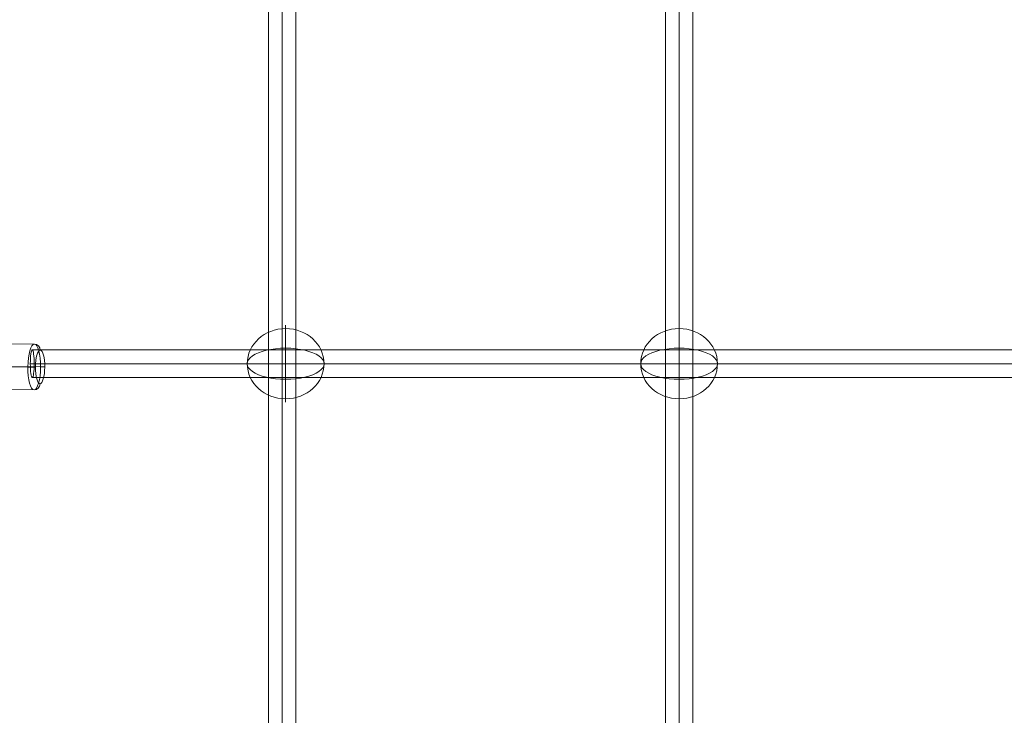
# Model space of a CAD drawing. Units: millimetres. Extents: x 5451 to 17301, y 9250 to 20100.
# Drawn here: x 7843 to 8488, y 15525 to 15980 of the extents above; entities that cross this region are included whole.
import ezdxf

# ---------------------------------------------------------------- set-up
doc = ezdxf.new("R2010")
doc.units = ezdxf.units.MM
doc.header["$MEASUREMENT"] = 0
for name, color, linetype, lineweight in [('Level 8', 18, 'Continuous', 0), ('themes2 - Level 26', 7, 'Continuous', 0), ('themes2 - Level 27', 7, 'Continuous', 0)]:
    doc.layers.add(name, color=color, linetype=linetype, lineweight=lineweight)

# ---------------------------------------------------------------- blocks, each defined once
blk = doc.blocks.new('From Smart Solid_479')
at = {"layer": 'themes2 - Level 27', "color": 40, "linetype": 'Continuous', "lineweight": 0}
for p, q in [((807.32, 9), (-807.33, 9)), ((808.61, 0), (-808.61, 0)), ((806.04, 0), (-806.06, 0)), ((807.32, -9), (-807.33, -9))]:
    blk.add_line(p, q, dxfattribs=at)
at = {"layer": 'themes2 - Level 27', "color": 40, "linetype": 'Continuous', "lineweight": 0, "extrusion": (0, 0, -1)}
blk.add_ellipse((-807.33, 0), major_axis=(0, 9), ratio=0.141484, dxfattribs=at)
blk = doc.blocks.new('From Smart Solid_485')
at = {"layer": 'themes2 - Level 27', "color": 40, "linetype": 'Continuous', "lineweight": 0}
for p, q in [((-9, -808.31), (-9, 808.31)), ((0, -809.59), (0, 809.59)), ((0, -807.03), (0, 807.02)), ((9, -808.31), (9, 808.31))]:
    blk.add_line(p, q, dxfattribs=at)
blk = doc.blocks.new('From Smart Solid_486')
at = {"layer": 'themes2 - Level 27', "color": 40, "linetype": 'Continuous', "lineweight": 0}
for p, q in [((-9, -807.32), (-9, 807.32)), ((0, -808.17), (0, 808.17)), ((0, -806.46), (0, 806.46)), ((9, -807.32), (9, 807.32))]:
    blk.add_line(p, q, dxfattribs=at)
blk = doc.blocks.new('From Smart Solid_878')
at = {"layer": 'themes2 - Level 26', "color": 253, "lineweight": 13}
for p, q in [((10.64, 14.91), (-10.5, 15.09)), ((14.73, 0.06), (-6.4, 0.24)), ((6.4, -0.24), (-14.73, -0.06)), ((10.5, -15.08), (-10.64, -14.91))]:
    blk.add_line(p, q, dxfattribs=at)
at = {"layer": 'themes2 - Level 26', "color": 253, "lineweight": 13, "extrusion": (0, 0, -1)}
for centre, major_axis in [((-10.57, 0.09), (-0.12, -15)), ((14.41, -0.12), (0.09, 11))]:
    blk.add_ellipse(centre, major_axis=major_axis, ratio=0.277516, dxfattribs=at)
at = {"layer": 'themes2 - Level 26', "color": 253, "lineweight": 13}
for centre, major_axis, ratio, start_param, end_param in [((-10.51, 11.09), (-0.14, 4), 0.960649, 6.240947, 7.811744), ((-7.51, 0.2), (-4, 0.02), 0.011729, 4.431161, 6.001958), ((7.51, -0.2), (-4, 0.02), 0.011729, 1.289569, 2.860365), ((10.51, -11.09), (-0.14, 4), 0.960649, 3.099355, 4.670151)]:
    blk.add_ellipse(centre, major_axis=major_axis, ratio=ratio, start_param=start_param, end_param=end_param, dxfattribs=at)
for centre, major_axis in [((10.57, -0.09), (0.12, 15)), ((-14.41, 0.12), (-0.09, -11))]:
    blk.add_ellipse(centre, major_axis=major_axis, ratio=0.277516, dxfattribs=at)
at = {"layer": 'themes2 - Level 26', "color": 253, "lineweight": 13, "extrusion": (0, 0, -1)}
for centre, major_axis, ratio, start_param, end_param in [((10.62, 10.91), (-0.14, 4), 0.960649, 0.042238, 1.613034), ((-13.62, -0.02), (-4, 0.02), 0.011729, 4.993617, 6.564413), ((13.62, 0.02), (-4, 0.02), 0.011729, 1.852024, 3.42282), ((-10.62, -10.91), (-0.14, 4), 0.960649, 3.183831, 4.754627)]:
    blk.add_ellipse(centre, major_axis=major_axis, ratio=ratio, start_param=start_param, end_param=end_param, dxfattribs=at)
blk = doc.blocks.new('From Smart Solid_980')
at = {"layer": 'themes2 - Level 26', "color": 253, "linetype": 'Continuous', "lineweight": 13}
for p, q in [((0, -10.19), (0, 25.16)), ((0, 10.19), (0, -25.16))]:
    blk.add_line(p, q, dxfattribs=at)
blk.add_ellipse((0, 0), major_axis=(25.16, 0), ratio=0.914321, dxfattribs=at)
blk.add_ellipse((0, 0), major_axis=(-25.16, 0), ratio=0.40499, start_param=4.712389, end_param=7.853982, dxfattribs=at)
at = {"layer": 'themes2 - Level 26', "color": 253, "linetype": 'Continuous', "lineweight": 13, "extrusion": (0, 0, -1)}
blk.add_ellipse((0, 0), major_axis=(25.16, 0), ratio=0.40499, start_param=4.712389, end_param=7.853982, dxfattribs=at)
blk = doc.blocks.new('From Smart Solid_982')
at = {"layer": 'themes2 - Level 26', "color": 253, "linetype": 'Continuous', "lineweight": 13}
for p, q in [((0, -10.19), (0, 25.16)), ((0, 10.19), (0, -25.16))]:
    blk.add_line(p, q, dxfattribs=at)
blk.add_ellipse((0, 0), major_axis=(25.16, 0), ratio=0.914321, dxfattribs=at)
blk.add_ellipse((0, 0), major_axis=(-25.16, 0), ratio=0.40499, start_param=4.712389, end_param=7.853982, dxfattribs=at)
at = {"layer": 'themes2 - Level 26', "color": 253, "linetype": 'Continuous', "lineweight": 13, "extrusion": (0, 0, -1)}
blk.add_ellipse((0, 0), major_axis=(25.16, 0), ratio=0.40499, start_param=4.712389, end_param=7.853982, dxfattribs=at)
blk = doc.blocks.new('themes2')
at = {"layer": 'themes2 - Level 26', "color": 253, "linetype": 'Continuous', "lineweight": 13}
for name, p in [('From Smart Solid_982', (8016.97, 15755.01)), ('From Smart Solid_980', (8274.67, 15755.01))]:
    blk.add_blockref(name, p, dxfattribs=at)
at = {"layer": 'themes2 - Level 26', "color": 253, "lineweight": 13}
blk.add_blockref('From Smart Solid_878', (7841.75, 15752.98), dxfattribs=at)
at = {"layer": 'themes2 - Level 27', "color": 40, "linetype": 'Continuous', "lineweight": 0}
for name, p in [('From Smart Solid_486', (8014.67, 15375.85)), ('From Smart Solid_485', (8274.67, 15375.94)), ('From Smart Solid_479', (8658.35, 15755.01))]:
    blk.add_blockref(name, p, dxfattribs=at)

msp = doc.modelspace()

# ---------------------------------------------------------------- block references
at = {"layer": 'Level 8', "color": 7, "linetype": 'Continuous', "lineweight": 0}
msp.add_blockref('themes2', (0, 0), dxfattribs=at)

doc.saveas('drawing.dxf')
